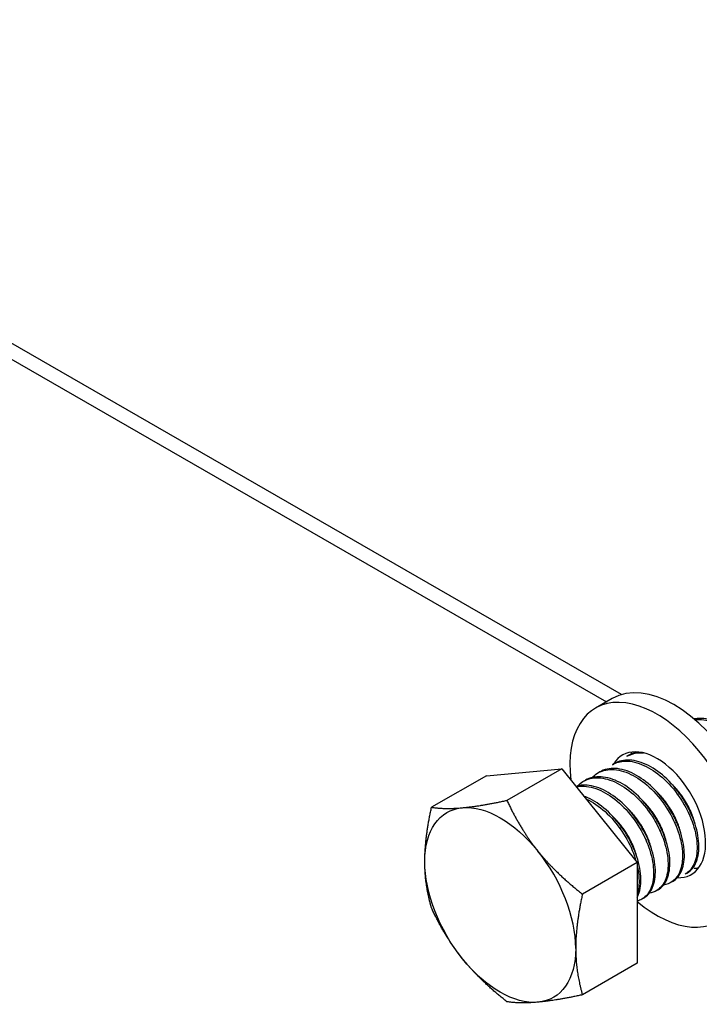
# Model space of a CAD drawing. Units: millimetres. Extents: x 30874 to 35329, y 33753 to 36903.
# Drawn here: x 34045 to 34128, y 35665 to 35785 of the extents above; entities that cross this region are included whole.
import ezdxf

# ---------------------------------------------------------------- set-up
doc = ezdxf.new("R2010")
doc.units = ezdxf.units.MM
doc.layers.add('Visible', color=7, linetype='Continuous', lineweight=35)

msp = doc.modelspace()

# ---------------------------------------------------------------- linework, layer by layer
at = {"layer": 'Visible', "color": 159, "lineweight": 25, "true_color": 0x22346e, "extrusion": (0.707107, 0.407196, -0.578093)}
for p, q in [((34118.13, 35703.06), (33975.28, 35785.32)), ((33973.58, 35784.34), (34116.28, 35702.17))]:
    msp.add_line(p, q, dxfattribs=at)
at = {"layer": 'Visible', "color": 159, "lineweight": 25, "true_color": 0x22346e, "extrusion": (-0.707107, -0.407196, 0.578093)}
for p, q in [((34117, 35702.58), (34114.95, 35701.4)), ((34119, 35695.66), (34118.78, 35695.53)), ((34101.65, 35693.16), (34110.84, 35694)), ((34110.84, 35694), (34104.16, 35690.15)), ((34110.84, 35694), (34120.03, 35682.57)), ((34117.23, 35694.64), (34117.01, 35694.51)), ((34101.65, 35693.16), (34094.97, 35689.31)), ((34115.46, 35693.62), (34115.24, 35693.49)), ((34113.7, 35692.6), (34113.48, 35692.48)), ((34120.03, 35682.57), (34113.36, 35678.73)), ((34120.03, 35682.57), (34120.03, 35670.3)), ((34126.1, 35681.28), (34125.88, 35681.16)), ((34124.33, 35680.27), (34124.11, 35680.14)), ((34122.57, 35679.25), (34122.34, 35679.12)), ((34120.8, 35678.23), (34120.58, 35678.1)), ((34120.03, 35670.3), (34113.36, 35666.45))]:
    msp.add_line(p, q, dxfattribs=at)
at = {"layer": 'Visible', "color": 159, "lineweight": 25, "true_color": 0x22346e}
for centre, major_axis, start_param, end_param in [((34124.49, 35689.58), (-7.49, 13), 3.141593, 6.283185), ((34122.44, 35688.4), (-7.49, 13), 2.129485, 7.219727), ((34122.44, 35688.4), (-4.19, 7.28), 2.788511, 6.59303), ((34124.49, 35689.58), (-4.19, 7.28), 0.246141, 0.313141), ((34103.34, 35677.41), (-6.49, 11.27), 3.928925, 4.976122), ((34124.49, 35689.58), (-4.19, 7.28), 2.792091, 2.895452)]:
    msp.add_ellipse(centre, major_axis=major_axis, ratio=0.578093, start_param=start_param, end_param=end_param, dxfattribs=at)
at = {"layer": 'Visible', "color": 159, "lineweight": 25, "true_color": 0x22346e, "extrusion": (1.07845e-16, 1.86376e-16, -1)}
for start_param, end_param in [(-0.787332, 0.259866), (0.259866, 1.307063), (4.448656, 5.495853), (2.354261, 3.401458), (3.401458, 4.448656)]:
    msp.add_ellipse((34103.34, 35677.41), major_axis=(-6.49, 11.27), ratio=0.578093, start_param=start_param, end_param=end_param, dxfattribs=at)
at = {"layer": 'Visible', "color": 159, "lineweight": 25, "true_color": 0x22346e}
for points, knots in [([(34134.94, 35686.37), (34135.19, 35686.52), (34135.41, 35686.7), (34135.97, 35687.39), (34136.22, 35688.01), (34136.43, 35689.47), (34136.4, 35690.29), (34136.05, 35692.08), (34135.73, 35693.03), (34134.85, 35694.87), (34134.3, 35695.75), (34133.02, 35697.37), (34132.29, 35698.09), (34130.78, 35699.23), (34130.02, 35699.65), (34128.49, 35700.15), (34127.75, 35700.22), (34127.05, 35700.09), (34127.01, 35700.08), (34126.97, 35700.08)], [-28.871303, -28.871303, -28.871303, -28.871303, -28.791189, -28.791189, -28.633535, -28.633535, -28.478938, -28.478938, -28.321156, -28.321156, -28.166673, -28.166673, -28.008764, -28.008764, -27.854383, -27.854383, -27.696345, -27.696345, -27.686929, -27.686929, -27.686929, -27.686929]), ([(34127.06, 35700), (34127.4, 35700.04), (34127.76, 35700.04), (34128.86, 35699.88), (34129.62, 35699.6), (34131.17, 35698.7), (34131.95, 35698.08), (34133.35, 35696.61), (34133.97, 35695.79), (34135.03, 35693.99), (34135.46, 35693.03), (34136.03, 35691.18), (34136.17, 35690.3), (34136.17, 35688.67), (34136.02, 35687.95), (34135.51, 35686.92), (34135.21, 35686.56), (34134.83, 35686.32)], [-21.491753, -21.491753, -21.491753, -21.491753, -21.411417, -21.411417, -21.257211, -21.257211, -21.097091, -21.097091, -20.942817, -20.942817, -20.782587, -20.782587, -20.62824, -20.62824, -20.4679, -20.4679, -20.342361, -20.342361, -20.342361, -20.342361]), ([(34118.78, 35695.53), (34119.18, 35695.76), (34119.63, 35695.9), (34120.35, 35695.96), (34120.58, 35695.96), (34120.82, 35695.94)], [-31.6862176, -31.6862176, -31.6862176, -31.6862176, -31.5734401, -31.5734401, -31.5217578, -31.5217578, -31.5217578, -31.5217578]), ([(34124.33, 35680.27), (34124.34, 35680.27), (34124.34, 35680.27), (34124.85, 35680.56), (34125.23, 35681.04), (34125.71, 35682.27), (34125.81, 35683), (34125.74, 35684.67), (34125.55, 35685.61), (34124.89, 35687.48), (34124.45, 35688.4), (34123.33, 35690.17), (34122.65, 35691.01), (34121.2, 35692.4), (34120.44, 35692.96), (34118.89, 35693.77), (34118.1, 35694.01), (34116.66, 35694.08), (34116.01, 35693.94), (34115.46, 35693.62)], [-13.656285, -13.656285, -13.656285, -13.656285, -13.654816, -13.654816, -13.491782, -13.491782, -13.334955, -13.334955, -13.17182, -13.17182, -13.014896, -13.014896, -12.85166, -12.85166, -12.694684, -12.694684, -12.53149, -12.53149, -12.37515, -12.37515, -12.37515, -12.37515]), ([(34117.01, 35694.51), (34117.47, 35694.78), (34118.01, 35694.92), (34119.3, 35694.96), (34120.07, 35694.78), (34121.62, 35694.08), (34122.38, 35693.57), (34123.85, 35692.27), (34124.55, 35691.48), (34125.73, 35689.76), (34126.22, 35688.85), (34126.96, 35686.99), (34127.2, 35686.05), (34127.38, 35684.32), (34127.32, 35683.55), (34126.95, 35682.23), (34126.61, 35681.7), (34126.07, 35681.28), (34125.98, 35681.21), (34125.88, 35681.16)], [-34.211339, -34.211339, -34.211339, -34.211339, -34.081021, -34.081021, -33.921104, -33.921104, -33.767015, -33.767015, -33.607211, -33.607211, -33.453179, -33.453179, -33.293488, -33.293488, -33.139507, -33.139507, -32.979932, -32.979932, -32.948308, -32.948308, -32.948308, -32.948308]), ([(34126.1, 35681.28), (34126.11, 35681.29), (34126.13, 35681.3), (34126.64, 35681.61), (34127.01, 35682.08), (34127.48, 35683.32), (34127.58, 35684.06), (34127.5, 35685.74), (34127.3, 35686.67), (34126.64, 35688.54), (34126.19, 35689.46), (34125.06, 35691.23), (34124.39, 35692.06), (34122.93, 35693.45), (34122.17, 35694), (34120.62, 35694.8), (34119.83, 35695.03), (34118.41, 35695.09), (34117.77, 35694.95), (34117.23, 35694.64)], [-16.210955, -16.210955, -16.210955, -16.210955, -16.206576, -16.206576, -16.044355, -16.044355, -15.888298, -15.888298, -15.725976, -15.725976, -15.569823, -15.569823, -15.407398, -15.407398, -15.25115, -15.25115, -15.088623, -15.088623, -14.934983, -14.934983, -14.934983, -14.934983]), ([(34112.77, 35691.92), (34112.96, 35692.12), (34113.18, 35692.3), (34113.95, 35692.77), (34114.59, 35692.93), (34116.03, 35692.88), (34116.81, 35692.66), (34118.36, 35691.87), (34119.12, 35691.33), (34120.58, 35689.95), (34121.26, 35689.13), (34122.4, 35687.37), (34122.85, 35686.45), (34123.53, 35684.58), (34123.73, 35683.65), (34123.83, 35681.96), (34123.74, 35681.22), (34123.28, 35679.97), (34122.91, 35679.48), (34122.14, 35678.99), (34121.83, 35678.88), (34121.48, 35678.83)], [-39.353058, -39.353058, -39.353058, -39.353058, -39.285749, -39.285749, -39.130254, -39.130254, -38.968634, -38.968634, -38.813233, -38.813233, -38.651715, -38.651715, -38.496408, -38.496408, -38.334993, -38.334993, -38.179778, -38.179778, -38.018467, -38.018467, -37.925107, -37.925107, -37.925107, -37.925107]), ([(34122.57, 35679.25), (34123.06, 35679.53), (34123.45, 35680), (34123.93, 35681.22), (34124.04, 35681.95), (34123.98, 35683.62), (34123.79, 35684.55), (34123.14, 35686.42), (34122.7, 35687.34), (34121.58, 35689.12), (34120.91, 35689.96), (34119.46, 35691.36), (34118.7, 35691.92), (34117.15, 35692.74), (34116.36, 35692.98), (34114.92, 35693.07), (34114.27, 35692.93), (34113.71, 35692.61), (34113.7, 35692.61), (34113.7, 35692.6)], [-11.095759, -11.095759, -11.095759, -11.095759, -10.933599, -10.933599, -10.777087, -10.777087, -10.614613, -10.614613, -10.458173, -10.458173, -10.295824, -10.295824, -10.139455, -10.139455, -9.977233, -9.977233, -9.820933, -9.820933, -9.819162, -9.819162, -9.819162, -9.819162]), ([(34114.54, 35692.94), (34114.71, 35693.12), (34114.9, 35693.28), (34115.64, 35693.76), (34116.27, 35693.93), (34117.69, 35693.91), (34118.47, 35693.71), (34120.02, 35692.96), (34120.78, 35692.43), (34122.25, 35691.08), (34122.94, 35690.27), (34124.09, 35688.52), (34124.56, 35687.6), (34125.26, 35685.74), (34125.48, 35684.8), (34125.6, 35683.1), (34125.53, 35682.35), (34125.1, 35681.07), (34124.75, 35680.57), (34123.97, 35680.03), (34123.63, 35679.9), (34123.25, 35679.84)], [-36.814758, -36.814758, -36.814758, -36.814758, -36.754314, -36.754314, -36.599548, -36.599548, -36.438761, -36.438761, -36.28408, -36.28408, -36.123399, -36.123399, -35.968802, -35.968802, -35.808228, -35.808228, -35.653712, -35.653712, -35.493246, -35.493246, -35.391483, -35.391483, -35.391483, -35.391483]), ([(34120.8, 35678.23), (34121.29, 35678.51), (34121.66, 35678.96), (34122.16, 35680.16), (34122.27, 35680.88), (34122.22, 35682.55), (34122.04, 35683.47), (34121.4, 35685.34), (34120.96, 35686.26), (34119.86, 35688.04), (34119.19, 35688.88), (34117.75, 35690.29), (34116.99, 35690.86), (34115.44, 35691.7), (34114.66, 35691.95), (34113.43, 35692.04), (34112.98, 35691.99), (34112.56, 35691.86)], [-8.545241, -8.545241, -8.545241, -8.545241, -8.387238, -8.387238, -8.231245, -8.231245, -8.06983, -8.06983, -7.913891, -7.913891, -7.75262, -7.75262, -7.596731, -7.596731, -7.435606, -7.435606, -7.329784, -7.329784, -7.329784, -7.329784]), ([(34112.6, 35691.8), (34112.91, 35691.87), (34113.24, 35691.9), (34114.31, 35691.85), (34115.1, 35691.62), (34116.65, 35690.81), (34117.41, 35690.26), (34118.87, 35688.87), (34119.54, 35688.05), (34120.67, 35686.27), (34121.12, 35685.35), (34121.78, 35683.48), (34121.98, 35682.55), (34122.06, 35680.87), (34121.96, 35680.13), (34121.49, 35678.9), (34121.11, 35678.42), (34120.43, 35678.02), (34120.24, 35677.93), (34120.03, 35677.87)], [-41.748942, -41.748942, -41.748942, -41.748942, -41.673515, -41.673515, -41.511078, -41.511078, -41.354917, -41.354917, -41.192582, -41.192582, -41.036516, -41.036516, -40.874283, -40.874283, -40.718313, -40.718313, -40.556181, -40.556181, -40.496816, -40.496816, -40.496816, -40.496816]), ([(34120.03, 35678.3), (34120.06, 35678.36), (34120.09, 35678.42), (34120.37, 35679.06), (34120.49, 35679.78), (34120.46, 35681.43), (34120.3, 35682.34), (34119.68, 35684.2), (34119.25, 35685.13), (34118.17, 35686.92), (34117.51, 35687.76), (34116.08, 35689.19), (34115.33, 35689.77), (34114.21, 35690.4), (34113.85, 35690.56), (34113.5, 35690.69)], [-5.8696579, -5.8696579, -5.8696579, -5.8696579, -5.8534771, -5.8534771, -5.6978189, -5.6978189, -5.5376363, -5.5376363, -5.3820023, -5.3820023, -5.221989, -5.221989, -5.0663746, -5.0663746, -4.9940924, -4.9940924, -4.9940924, -4.9940924]), ([(34113.76, 35690.37), (34113.89, 35690.31), (34114.02, 35690.24), (34114.92, 35689.77), (34115.68, 35689.22), (34117.13, 35687.82), (34117.8, 35686.99), (34118.92, 35685.21), (34119.37, 35684.29), (34119.77, 35683.16), (34119.83, 35682.95), (34119.89, 35682.74)], [-44.0933799, -44.0933799, -44.0933799, -44.0933799, -44.0661233, -44.0661233, -43.9092346, -43.9092346, -43.746089, -43.746089, -43.5892531, -43.5892531, -43.552775, -43.552775, -43.552775, -43.552775]), ([(34123.37, 35689.61), (34123.32, 35689.71), (34123.27, 35689.81), (34123.23, 35689.91), (34123.23, 35689.91), (34123.22, 35689.92)], [-24.72069298, -24.72069298, -24.72069298, -24.72069298, -24.70455777, -24.70455777, -24.70367793, -24.70367793, -24.70367793, -24.70367793]), ([(34120.03, 35682.21), (34120.16, 35681.66), (34120.23, 35681.14), (34120.28, 35679.92), (34120.21, 35679.27), (34120.03, 35678.72)], [-43.521854, -43.521854, -43.521854, -43.521854, -43.4262086, -43.4262086, -43.2893785, -43.2893785, -43.2893785, -43.2893785])]:
    msp.add_open_spline(points, degree=3, knots=knots, dxfattribs=at)
for points in [[(34120.19, 35696.05), (34119.76, 35696), (34119.36, 35695.87), (34119, 35695.66)], [(34119.75, 35695.89), (34119.78, 35695.92), (34119.81, 35695.96), (34119.84, 35695.99)], [(34116.21, 35693.85), (34116.24, 35693.89), (34116.27, 35693.92), (34116.3, 35693.95)], [(34117.98, 35694.87), (34118.01, 35694.91), (34118.04, 35694.94), (34118.07, 35694.97)], [(34125.13, 35690.63), (34125.08, 35690.73), (34125.04, 35690.83), (34124.99, 35690.94)], [(34121.6, 35688.59), (34121.55, 35688.69), (34121.5, 35688.8), (34121.46, 35688.9)], [(34126.45, 35688.4), (34126.39, 35688.49), (34126.32, 35688.58), (34126.26, 35688.68)], [(34118.06, 35686.56), (34118.01, 35686.66), (34117.97, 35686.76), (34117.92, 35686.87)], [(34119.83, 35687.57), (34119.78, 35687.68), (34119.73, 35687.78), (34119.69, 35687.88)], [(34124.69, 35687.38), (34124.62, 35687.47), (34124.55, 35687.57), (34124.49, 35687.66)], [(34121.15, 35685.35), (34121.08, 35685.44), (34121.02, 35685.53), (34120.95, 35685.62)], [(34122.92, 35686.36), (34122.85, 35686.45), (34122.79, 35686.55), (34122.72, 35686.64)], [(34119.38, 35684.33), (34119.32, 35684.42), (34119.25, 35684.51), (34119.19, 35684.6)], [(34125.02, 35680.86), (34124.97, 35680.85), (34124.93, 35680.85), (34124.88, 35680.84)], [(34126.79, 35681.88), (34126.74, 35681.87), (34126.7, 35681.87), (34126.65, 35681.86)]]:
    msp.add_open_spline(points, degree=3, dxfattribs=at)
for points, knots in [([(34127.09, 35687.27), (34126.71, 35688.81), (34125.74, 35690.32), (34125.08, 35691.34), (34124.25, 35692.15)], [0.656582698, 0.656582698, 0.656582698, 0.660714286, 0.660714286, 0.663550932, 0.663550932, 0.663550932]), ([(34125.32, 35686.25), (34124.94, 35687.8), (34123.97, 35689.3), (34123.32, 35690.32), (34122.48, 35691.13)], [0.704201745, 0.704201745, 0.704201745, 0.708333333, 0.708333333, 0.71116998, 0.71116998, 0.71116998]), ([(34123.55, 35685.23), (34123.17, 35686.78), (34122.2, 35688.28), (34121.55, 35689.3), (34120.71, 35690.11)], [0.751820793, 0.751820793, 0.751820793, 0.755952381, 0.755952381, 0.758789027, 0.758789027, 0.758789027]), ([(34120.01, 35683.2), (34119.64, 35684.74), (34118.67, 35686.25), (34118.01, 35687.26), (34117.18, 35688.08)], [0.847058888, 0.847058888, 0.847058888, 0.851190476, 0.851190476, 0.854027123, 0.854027123, 0.854027123]), ([(34121.78, 35684.21), (34121.4, 35685.76), (34120.43, 35687.27), (34119.78, 35688.28), (34118.94, 35689.1)], [0.799439841, 0.799439841, 0.799439841, 0.803571429, 0.803571429, 0.806408075, 0.806408075, 0.806408075])]:
    msp.add_rational_spline(points, [0.967675815752, 0.947164266785, 1, 0.963724289234, 0.962023436847], degree=2, knots=knots, dxfattribs=at)
for points, weights in [([(34094.15, 35682.7), (34094.15, 35685.55), (34094.97, 35689.31)], [1.83937846828, 1.83937846828, 1.70731703596]), ([(34094.97, 35689.31), (34096.61, 35689.07), (34098.75, 35689.26)], [1.70731703596, 1.83937846828, 1.83937846828]), ([(34098.75, 35689.26), (34100.88, 35689.46), (34104.16, 35690.15)], [1.83937846828, 1.83937846828, 1.70731703596]), ([(34104.16, 35690.15), (34105.81, 35686.62), (34107.94, 35683.97)], [1.70731703596, 1.83937846828, 1.83937846828]), ([(34107.94, 35683.97), (34110.07, 35681.32), (34113.36, 35678.73)], [1.83937846828, 1.83937846828, 1.70731703596]), ([(34094.97, 35677.04), (34094.15, 35679.86), (34094.15, 35682.7)], [1.70731703596, 1.83937846828, 1.83937846828]), ([(34113.36, 35678.73), (34112.54, 35674.96), (34112.54, 35672.12)], [1.70731703596, 1.83937846828, 1.83937846828]), ([(34098.75, 35670.85), (34096.61, 35673.5), (34094.97, 35677.04)], [1.83937846828, 1.83937846828, 1.70731703596]), ([(34112.54, 35672.12), (34112.54, 35669.27), (34113.36, 35666.45)], [1.83937846828, 1.83937846828, 1.70731703596]), ([(34104.16, 35665.61), (34100.88, 35668.2), (34098.75, 35670.85)], [1.70731703596, 1.83937846828, 1.83937846828]), ([(34113.36, 35666.45), (34110.07, 35665.75), (34107.94, 35665.56)], [1.70731703596, 1.83937846828, 1.83937846828]), ([(34107.94, 35665.56), (34105.81, 35665.36), (34104.16, 35665.61)], [1.83937846828, 1.83937846828, 1.70731703596])]:
    msp.add_rational_spline(points, weights, degree=2, dxfattribs=at)

doc.saveas('drawing.dxf')
